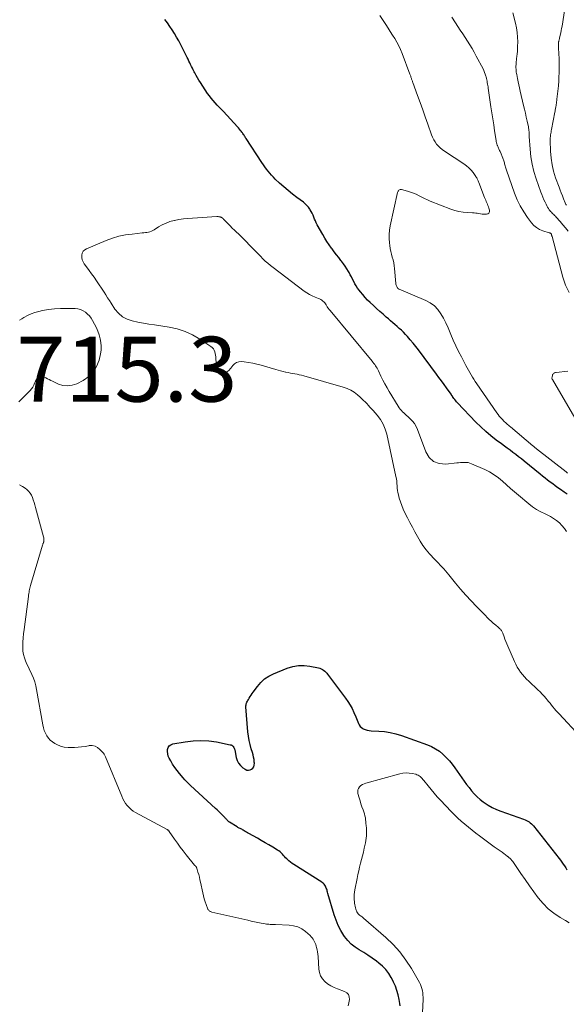
# Model space of a CAD drawing. Units: feet. Extents: x 2059997 to 2063594, y 545000 to 550000.
# Drawn here: x 2060255 to 2060423, y 545304 to 545607 of the extents above; entities that cross this region are included whole.
import ezdxf

# ---------------------------------------------------------------- set-up
doc = ezdxf.new("R2010")
doc.units = ezdxf.units.FT
doc.header["$LTSCALE"] = 100
doc.header["$MEASUREMENT"] = 0
for name, color, linetype, lineweight in [('CONTOUR INDEX', 32, 'Continuous', 25), ('CONTOUR INTERMEDIATE', 40, 'Continuous', 15), ('SPOT ELEVATION', 7, 'Continuous', 15)]:
    doc.layers.add(name, color=color, linetype=linetype, lineweight=lineweight)
doc.styles.add('slant', font='romans.shx', dxfattribs={"oblique": 14.999978})

msp = doc.modelspace()

# ---------------------------------------------------------------- linework, layer by layer
at = {"layer": 'CONTOUR INDEX', "elevation": 720, "flags": 128}
for points in [[(2060423.2, 545460.79), (2060422.27, 545461.46), (2060421.12, 545462.26), (2060420.31, 545462.82), (2060419.51, 545463.39), (2060418.72, 545463.97), (2060417.92, 545464.55), (2060417.14, 545465.15), (2060416.36, 545465.75), (2060415.59, 545466.36), (2060414.83, 545466.98), (2060409.92, 545471.02), (2060409.06, 545471.71), (2060408.2, 545472.39), (2060407.33, 545473.06), (2060406.45, 545473.71), (2060405.57, 545474.36), (2060404.69, 545475.02), (2060403.81, 545475.67), (2060402.93, 545476.33), (2060401.32, 545477.53), (2060399.67, 545478.83), (2060398.06, 545480.18), (2060396.53, 545481.6), (2060395.04, 545483.08), (2060389.42, 545488.96), (2060389.12, 545489.29), (2060388.82, 545489.64), (2060388.54, 545490), (2060388.27, 545490.36), (2060387.86, 545490.94), (2060387.8, 545491.02), (2060387.74, 545491.11), (2060387.68, 545491.2), (2060387.63, 545491.28), (2060387.57, 545491.37), (2060387.51, 545491.46), (2060387.45, 545491.55), (2060387.39, 545491.63), (2060385.99, 545493.61), (2060385.23, 545494.68), (2060384.46, 545495.75), (2060383.68, 545496.81), (2060382.9, 545497.87), (2060377.37, 545505.33), (2060376.56, 545506.39), (2060375.72, 545507.43), (2060374.85, 545508.44), (2060373.95, 545509.44), (2060373.34, 545510.09), (2060372.72, 545510.73), (2060372.09, 545511.36), (2060371.44, 545511.96), (2060370.77, 545512.54), (2060370.1, 545513.12), (2060369.42, 545513.7), (2060368.75, 545514.28), (2060368.08, 545514.87), (2060367.43, 545515.44), (2060366.44, 545516.32), (2060365.45, 545517.2), (2060364.47, 545518.09), (2060363.49, 545518.99), (2060362.49, 545519.91), (2060361.68, 545520.69), (2060360.91, 545521.5), (2060360.17, 545522.34), (2060359.47, 545523.21), (2060359.06, 545523.75), (2060358.6, 545524.38), (2060358.17, 545525.03), (2060357.79, 545525.71), (2060357.43, 545526.4), (2060357.08, 545527.1), (2060356.73, 545527.79), (2060356.36, 545528.48), (2060355.98, 545529.16), (2060355.8, 545529.47), (2060355.31, 545530.28), (2060354.8, 545531.09), (2060354.25, 545531.86), (2060353.68, 545532.63), (2060353.48, 545532.89), (2060352.79, 545533.77), (2060352.11, 545534.66), (2060351.43, 545535.54), (2060350.75, 545536.43), (2060350.58, 545536.65), (2060349.85, 545537.67), (2060349.14, 545538.7), (2060348.48, 545539.77), (2060347.86, 545540.85), (2060346.16, 545543.92), (2060345.87, 545544.48), (2060345.59, 545545.06), (2060345.35, 545545.65), (2060345.12, 545546.24), (2060344.89, 545546.84), (2060344.63, 545547.42), (2060344.33, 545547.98), (2060344, 545548.53), (2060343.89, 545548.7), (2060343.45, 545549.3), (2060342.98, 545549.86), (2060342.46, 545550.36), (2060341.89, 545550.84), (2060339.91, 545552.32), (2060338.54, 545553.37), (2060337.19, 545554.46), (2060335.87, 545555.59), (2060334.58, 545556.75), (2060333.24, 545557.99), (2060332.65, 545558.56), (2060332.09, 545559.15), (2060331.55, 545559.77), (2060331.03, 545560.41), (2060330.54, 545561.07), (2060330.05, 545561.73), (2060329.58, 545562.41), (2060329.12, 545563.09), (2060324.29, 545570.45), (2060324.12, 545570.7), (2060323.95, 545570.96), (2060323.78, 545571.22), (2060323.62, 545571.47), (2060323.45, 545571.73), (2060323.27, 545571.98), (2060323.1, 545572.23), (2060322.92, 545572.48), (2060322.75, 545572.7), (2060322.48, 545573.06), (2060322.2, 545573.41), (2060321.91, 545573.75), (2060321.61, 545574.08), (2060317.29, 545578.76), (2060316.65, 545579.45), (2060316.01, 545580.13), (2060315.37, 545580.81), (2060314.73, 545581.49), (2060314.1, 545582.18), (2060313.5, 545582.89), (2060312.94, 545583.64), (2060312.4, 545584.4), (2060310.18, 545587.77), (2060309.73, 545588.48), (2060309.29, 545589.2), (2060308.88, 545589.94), (2060308.48, 545590.68), (2060308.26, 545591.09), (2060307.99, 545591.63), (2060307.71, 545592.18), (2060307.44, 545592.72), (2060307.18, 545593.27), (2060306.91, 545593.82), (2060306.64, 545594.36), (2060306.37, 545594.91), (2060306.1, 545595.45), (2060304.11, 545599.39), (2060303.5, 545600.55), (2060302.86, 545601.7), (2060302.18, 545602.82), (2060301.48, 545603.94), (2060300.75, 545605.03), (2060300.02, 545606.12), (2060299.27, 545607.2)], [(2060371.68, 545303.13), (2060371.63, 545303.76), (2060371.54, 545304.38), (2060371.41, 545304.99), (2060371.06, 545306.49), (2060370.69, 545307.84), (2060370.24, 545309.15), (2060369.69, 545310.43), (2060369.07, 545311.68), (2060368.97, 545311.85), (2060368.18, 545313.1), (2060367.29, 545314.27), (2060366.26, 545315.31), (2060365.14, 545316.28), (2060364.4, 545316.84), (2060363.12, 545317.77), (2060361.81, 545318.66), (2060360.48, 545319.5), (2060359.12, 545320.31), (2060357.82, 545321.17), (2060356.61, 545322.14), (2060355.55, 545323.26), (2060354.59, 545324.49), (2060354.37, 545324.8), (2060353.46, 545326.31), (2060352.64, 545327.86), (2060351.97, 545329.48), (2060351.39, 545331.15), (2060349.47, 545337.77), (2060349.37, 545338.1), (2060349.28, 545338.43), (2060349.18, 545338.76), (2060349.08, 545339.09), (2060348.97, 545339.41), (2060348.84, 545339.72), (2060348.69, 545340.02), (2060348.52, 545340.31), (2060348.31, 545340.57), (2060348.09, 545340.81), (2060347.84, 545341.03), (2060347.57, 545341.22), (2060338.94, 545346.62), (2060338.42, 545346.97), (2060337.91, 545347.35), (2060337.43, 545347.76), (2060336.97, 545348.19), (2060336.77, 545348.39), (2060336.43, 545348.75), (2060336.09, 545349.1), (2060335.77, 545349.47), (2060335.45, 545349.84), (2060335.12, 545350.2), (2060334.77, 545350.53), (2060334.38, 545350.83), (2060333.98, 545351.1), (2060332.47, 545351.99), (2060331.29, 545352.69), (2060330.11, 545353.38), (2060328.92, 545354.06), (2060327.73, 545354.74), (2060325.1, 545356.22), (2060324.73, 545356.43), (2060324.36, 545356.65), (2060324, 545356.86), (2060323.63, 545357.08), (2060323.36, 545357.25), (2060323.13, 545357.38), (2060322.9, 545357.51), (2060322.66, 545357.62), (2060322.42, 545357.73), (2060322.17, 545357.84), (2060321.94, 545357.96), (2060321.7, 545358.09), (2060321.48, 545358.23), (2060319.14, 545359.72), (2060318.98, 545359.83), (2060318.83, 545359.95), (2060318.68, 545360.08), (2060318.55, 545360.21), (2060318.52, 545360.24), (2060318.4, 545360.37), (2060318.28, 545360.49), (2060318.17, 545360.63), (2060318.06, 545360.76), (2060317.95, 545360.89), (2060317.83, 545361.03), (2060317.71, 545361.15), (2060317.59, 545361.28), (2060316.84, 545362.02), (2060316.34, 545362.5), (2060315.83, 545362.99), (2060315.32, 545363.47), (2060314.81, 545363.95), (2060307.16, 545371), (2060306.57, 545371.57), (2060305.99, 545372.15), (2060305.43, 545372.75), (2060304.88, 545373.36), (2060303.72, 545374.71), (2060302.98, 545375.64), (2060302.27, 545376.59), (2060301.63, 545377.59), (2060301.03, 545378.62), (2060300.57, 545379.46), (2060300.3, 545380.11), (2060300.11, 545380.76), (2060300.05, 545381.45), (2060300.08, 545382.14), (2060300.29, 545382.75), (2060300.6, 545383.24), (2060301.08, 545383.59), (2060301.68, 545383.82), (2060305.49, 545384.52), (2060307.9, 545384.82), (2060310.32, 545384.93), (2060312.73, 545384.78), (2060315.14, 545384.44), (2060319.37, 545383.6), (2060319.65, 545383.52), (2060319.9, 545383.4), (2060320.12, 545383.23), (2060320.31, 545383.02), (2060320.47, 545382.78), (2060320.61, 545382.53), (2060320.71, 545382.26), (2060320.78, 545381.97), (2060321.21, 545379.67), (2060321.5, 545378.73), (2060321.93, 545377.87), (2060322.54, 545377.14), (2060323.28, 545376.49), (2060324, 545376.01), (2060324.49, 545375.79), (2060324.98, 545375.7), (2060325.47, 545375.8), (2060325.97, 545376.01), (2060326.36, 545376.39), (2060326.65, 545376.82), (2060326.79, 545377.32), (2060326.83, 545377.87), (2060326.79, 545378.26), (2060326.7, 545379), (2060326.57, 545379.73), (2060326.4, 545380.45), (2060326.19, 545381.17), (2060325.83, 545382.31), (2060325.47, 545383.61), (2060325.17, 545384.91), (2060324.96, 545386.23), (2060324.81, 545387.57), (2060324.21, 545395.25), (2060324.21, 545395.55), (2060324.23, 545395.86), (2060324.3, 545396.15), (2060324.4, 545396.44), (2060324.53, 545396.73), (2060324.66, 545397), (2060324.81, 545397.27), (2060324.97, 545397.54), (2060325.23, 545397.95), (2060325.53, 545398.41), (2060325.84, 545398.88), (2060326.15, 545399.33), (2060326.46, 545399.79), (2060327.72, 545401.57), (2060328.75, 545402.8), (2060329.9, 545403.88), (2060331.23, 545404.75), (2060332.66, 545405.47), (2060336.93, 545407.16), (2060338.64, 545407.67), (2060340.36, 545407.98), (2060342.11, 545407.99), (2060343.88, 545407.8), (2060346.59, 545407.26), (2060347.01, 545407.14), (2060347.41, 545407), (2060347.78, 545406.79), (2060348.14, 545406.56), (2060348.48, 545406.28), (2060348.8, 545405.98), (2060349.09, 545405.66), (2060349.36, 545405.32), (2060354.86, 545397.96), (2060355.6, 545396.91), (2060356.28, 545395.83), (2060356.89, 545394.71), (2060357.45, 545393.55), (2060358.04, 545392.22), (2060358.26, 545391.71), (2060358.47, 545391.19), (2060358.67, 545390.67), (2060358.86, 545390.15), (2060359.09, 545389.67), (2060359.38, 545389.24), (2060359.77, 545388.89), (2060360.21, 545388.6), (2060360.37, 545388.52), (2060360.96, 545388.27), (2060361.56, 545388.08), (2060362.18, 545387.96), (2060362.81, 545387.89), (2060365.13, 545387.79), (2060366.92, 545387.63), (2060368.69, 545387.37), (2060370.43, 545386.95), (2060372.14, 545386.42), (2060380.12, 545383.55), (2060381.41, 545382.99), (2060382.65, 545382.35), (2060383.8, 545381.56), (2060384.89, 545380.67), (2060385.9, 545379.68), (2060386.87, 545378.65), (2060387.77, 545377.56), (2060388.61, 545376.43), (2060390.73, 545373.4), (2060391.46, 545372.38), (2060392.2, 545371.37)], [(2060392.2, 545371.37), (2060392.95, 545370.37), (2060393.73, 545369.38), (2060394.54, 545368.44), (2060395.41, 545367.55), (2060396.34, 545366.73), (2060397.32, 545365.96), (2060397.64, 545365.73), (2060398.84, 545364.93), (2060400.08, 545364.21), (2060401.38, 545363.6), (2060402.72, 545363.07), (2060409.76, 545360.59), (2060410.19, 545360.43), (2060410.61, 545360.24), (2060411.02, 545360.02), (2060411.42, 545359.78), (2060411.79, 545359.51), (2060412.15, 545359.22), (2060412.47, 545358.89), (2060412.78, 545358.54), (2060420.68, 545348.5), (2060421.1, 545347.95), (2060421.52, 545347.38), (2060421.92, 545346.81), (2060422.31, 545346.23), (2060422.33, 545346.2), (2060422.71, 545345.63), (2060423.09, 545345.06)]]:
    msp.add_lwpolyline(points, dxfattribs=at)
at = {"layer": 'CONTOUR INTERMEDIATE', "flags": 128}
for points, elevation in [([(2060422.91, 545549.9), (2060422.8, 545550.14), (2060422.69, 545550.39), (2060422.58, 545550.64), (2060422.06, 545551.91), (2060421.69, 545552.8), (2060421.34, 545553.69), (2060421, 545554.59), (2060420.66, 545555.48), (2060419.61, 545558.39), (2060419, 545560.38), (2060418.51, 545562.4), (2060418.22, 545564.45), (2060418.06, 545566.53), (2060417.96, 545569.86), (2060417.96, 545570.29), (2060417.97, 545570.71), (2060418.01, 545571.14), (2060418.06, 545571.57), (2060418.12, 545571.99), (2060418.19, 545572.42), (2060418.27, 545572.84), (2060418.35, 545573.26), (2060419.38, 545578.63), (2060419.43, 545578.88), (2060419.48, 545579.12), (2060419.52, 545579.37), (2060419.57, 545579.61), (2060419.62, 545579.86), (2060419.66, 545580.1), (2060419.71, 545580.35), (2060419.75, 545580.6), (2060419.8, 545580.95), (2060419.86, 545581.38), (2060419.92, 545581.8), (2060419.97, 545582.23), (2060420.03, 545582.66), (2060420.48, 545586.72), (2060420.54, 545587.25), (2060420.58, 545587.78), (2060420.61, 545588.31), (2060420.63, 545588.84), (2060420.7, 545591.39), (2060420.71, 545592.67), (2060420.71, 545593.95), (2060420.67, 545595.23), (2060420.61, 545596.51), (2060420.5, 545598.49), (2060420.49, 545598.78), (2060420.48, 545599.07), (2060420.48, 545599.37), (2060420.49, 545599.66), (2060420.5, 545599.85), (2060420.52, 545600.05), (2060420.54, 545600.24), (2060420.58, 545600.44), (2060420.62, 545600.64), (2060420.67, 545600.83), (2060420.72, 545601.02), (2060420.76, 545601.22), (2060420.81, 545601.41), (2060421.04, 545602.39), (2060421.2, 545603.07), (2060421.34, 545603.75), (2060421.47, 545604.44), (2060421.59, 545605.13), (2060423.01, 545614.09)], 736), ([(2060423.29, 545467.32), (2060422.84, 545467.67), (2060413.76, 545474.81), (2060413.62, 545474.92), (2060413.47, 545475.03), (2060413.33, 545475.15), (2060413.19, 545475.26), (2060413.05, 545475.38), (2060412.92, 545475.49), (2060412.78, 545475.61), (2060412.64, 545475.73), (2060405.71, 545481.57), (2060405.4, 545481.83), (2060405.09, 545482.09), (2060404.78, 545482.35), (2060404.47, 545482.61), (2060404.17, 545482.88), (2060403.87, 545483.15), (2060403.59, 545483.43), (2060403.31, 545483.72), (2060403.04, 545484.01), (2060402.64, 545484.45), (2060402.25, 545484.91), (2060401.89, 545485.38), (2060401.54, 545485.87), (2060395.33, 545494.88), (2060394.87, 545495.56), (2060394.43, 545496.25), (2060394, 545496.95), (2060393.58, 545497.65), (2060393.17, 545498.36), (2060392.77, 545499.08), (2060392.37, 545499.79), (2060391.98, 545500.51), (2060390.58, 545503.13), (2060389.7, 545504.84), (2060388.86, 545506.57), (2060388.08, 545508.32), (2060387.35, 545510.09), (2060387.14, 545510.62), (2060386.5, 545512.13), (2060385.82, 545513.61), (2060385.07, 545515.06), (2060384.27, 545516.48), (2060383.33, 545517.77), (2060382.26, 545518.9), (2060380.99, 545519.81), (2060379.59, 545520.57), (2060371.46, 545524), (2060371.39, 545524.02), (2060371.33, 545524.06), (2060371.27, 545524.09), (2060371.21, 545524.13), (2060371.15, 545524.17), (2060371.1, 545524.21), (2060371.05, 545524.26), (2060371, 545524.31), (2060370.94, 545524.37), (2060370.9, 545524.43), (2060370.86, 545524.5), (2060370.82, 545524.56), (2060370.66, 545524.86), (2060370.56, 545525.08), (2060370.48, 545525.3), (2060370.42, 545525.54), (2060370.39, 545525.77), (2060370, 545530.38), (2060369.89, 545531.28), (2060369.74, 545532.17), (2060369.54, 545533.05), (2060369.29, 545533.93), (2060369.04, 545534.8), (2060368.82, 545535.68), (2060368.65, 545536.57), (2060368.51, 545537.47), (2060368.41, 545538.3), (2060368.31, 545539.61), (2060368.3, 545540.92), (2060368.43, 545542.22), (2060368.65, 545543.52), (2060370.94, 545553.79), (2060371, 545554), (2060371.09, 545554.2), (2060371.21, 545554.38), (2060371.35, 545554.54), (2060371.51, 545554.66), (2060371.69, 545554.74), (2060371.88, 545554.77), (2060372.09, 545554.75), (2060374.02, 545554.26), (2060374.93, 545553.99), (2060375.83, 545553.67), (2060376.69, 545553.28), (2060377.54, 545552.85), (2060378.38, 545552.39), (2060379.24, 545551.96), (2060380.11, 545551.57), (2060380.99, 545551.2), (2060387.29, 545548.72), (2060388.53, 545548.31), (2060389.79, 545547.98), (2060391.08, 545547.77), (2060392.38, 545547.66), (2060394.02, 545547.59), (2060394.52, 545547.56), (2060395.01, 545547.51), (2060395.49, 545547.44), (2060395.98, 545547.36), (2060396.46, 545547.27), (2060396.95, 545547.2), (2060397.44, 545547.16), (2060397.93, 545547.13), (2060398.28, 545547.12), (2060398.74, 545547.26), (2060399.07, 545547.49), (2060399.21, 545547.88), (2060399.22, 545548.35), (2060399.03, 545548.98), (2060398.89, 545549.4), (2060398.74, 545549.82), (2060398.58, 545550.23), (2060398.42, 545550.64), (2060398.25, 545551.05), (2060398.08, 545551.46), (2060397.91, 545551.87), (2060397.75, 545552.28), (2060395.93, 545556.92), (2060395.84, 545557.16), (2060395.74, 545557.4), (2060395.64, 545557.63), (2060395.53, 545557.87), (2060395.42, 545558.1), (2060395.3, 545558.33), (2060395.17, 545558.55), (2060395.02, 545558.77), (2060394.18, 545559.98), (2060393.57, 545560.75), (2060392.9, 545561.47), (2060392.16, 545562.1), (2060391.36, 545562.69), (2060385.34, 545566.58), (2060384.68, 545567.06), (2060384.06, 545567.58), (2060383.49, 545568.15), (2060382.96, 545568.77), (2060382.49, 545569.43), (2060382.06, 545570.12), (2060381.71, 545570.85), (2060381.4, 545571.6), (2060380.23, 545574.94), (2060379.46, 545577.14), (2060378.68, 545579.34), (2060377.88, 545581.54), (2060377.09, 545583.73), (2060375.64, 545587.7), (2060375.56, 545587.91), (2060375.48, 545588.12), (2060375.41, 545588.33), (2060375.33, 545588.54), (2060375.26, 545588.75), (2060375.18, 545588.97), (2060375.11, 545589.18), (2060375.05, 545589.4), (2060375.03, 545589.44), (2060374.96, 545589.67), (2060374.88, 545589.9), (2060374.8, 545590.14), (2060374.72, 545590.37), (2060372.31, 545596.73), (2060371.82, 545597.91), (2060371.29, 545599.07), (2060370.69, 545600.2), (2060370.06, 545601.31), (2060369.38, 545602.39), (2060368.69, 545603.48), (2060367.99, 545604.55), (2060367.29, 545605.62), (2060365.42, 545608.41)], 724), ([(2060423.75, 545522.96), (2060422.7, 545525.28), (2060421.86, 545527.71), (2060418.52, 545540.26), (2060418.48, 545540.42), (2060418.43, 545540.57), (2060418.39, 545540.73), (2060418.35, 545540.89), (2060418.32, 545540.99), (2060418.28, 545541.09), (2060418.22, 545541.17), (2060418.15, 545541.23), (2060418.06, 545541.28), (2060417.96, 545541.32), (2060417.85, 545541.36), (2060417.75, 545541.39), (2060417.64, 545541.42), (2060415.7, 545542.03), (2060414.69, 545542.46), (2060413.75, 545543), (2060412.94, 545543.7), (2060412.19, 545544.51), (2060410.97, 545546.13), (2060409.77, 545547.89), (2060408.68, 545549.71), (2060407.77, 545551.62), (2060406.97, 545553.59), (2060404.47, 545560.68), (2060404.35, 545561.01), (2060404.25, 545561.34), (2060404.15, 545561.68), (2060404.06, 545562.02), (2060404.04, 545562.1), (2060403.96, 545562.4), (2060403.88, 545562.69), (2060403.81, 545562.99), (2060403.74, 545563.29), (2060403.66, 545563.58), (2060403.57, 545563.87), (2060403.47, 545564.16), (2060403.35, 545564.44), (2060402.59, 545566.26), (2060402.48, 545566.52), (2060402.36, 545566.78), (2060402.24, 545567.03), (2060402.12, 545567.28), (2060401.99, 545567.53), (2060401.88, 545567.78), (2060401.77, 545568.04), (2060401.67, 545568.31), (2060401.61, 545568.48), (2060401.5, 545568.83), (2060401.4, 545569.19), (2060401.32, 545569.55), (2060401.25, 545569.92), (2060400.81, 545572.88), (2060400.53, 545574.73), (2060400.26, 545576.58), (2060399.98, 545578.43), (2060399.7, 545580.28), (2060398.85, 545585.96), (2060398.79, 545586.4), (2060398.72, 545586.84), (2060398.64, 545587.28), (2060398.57, 545587.72), (2060398.48, 545588.16), (2060398.39, 545588.6), (2060398.29, 545589.03), (2060398.18, 545589.46), (2060398.1, 545589.74), (2060397.92, 545590.3), (2060397.73, 545590.86), (2060397.49, 545591.4), (2060397.24, 545591.93), (2060395.15, 545595.92), (2060394.51, 545597.1), (2060393.85, 545598.26), (2060393.16, 545599.41), (2060392.45, 545600.54), (2060391.72, 545601.67), (2060390.98, 545602.79), (2060390.24, 545603.9), (2060389.5, 545605.01), (2060388.72, 545606.17), (2060387.59, 545607.87)], 728), ([(2060423.44, 545541.96), (2060422.63, 545542.95), (2060421.81, 545543.92), (2060420.98, 545544.88), (2060419.77, 545546.27), (2060419.53, 545546.53), (2060419.29, 545546.79), (2060419.04, 545547.03), (2060418.79, 545547.27), (2060418.54, 545547.51), (2060418.29, 545547.76), (2060418.06, 545548.02), (2060417.84, 545548.29), (2060417.67, 545548.52), (2060417.38, 545548.92), (2060417.12, 545549.33), (2060416.88, 545549.76), (2060416.66, 545550.2), (2060416.36, 545550.84), (2060416.02, 545551.62), (2060415.68, 545552.4), (2060415.37, 545553.18), (2060415.08, 545553.98), (2060413.6, 545558.08), (2060412.91, 545560.31), (2060412.34, 545562.56), (2060411.97, 545564.85), (2060411.72, 545567.17), (2060411.48, 545571.1), (2060411.45, 545571.47), (2060411.44, 545571.85), (2060411.42, 545572.22), (2060411.41, 545572.59), (2060411.39, 545572.97), (2060411.35, 545573.34), (2060411.3, 545573.71), (2060411.23, 545574.07), (2060410.85, 545575.8), (2060410.57, 545577.03), (2060410.29, 545578.26), (2060410.01, 545579.48), (2060409.72, 545580.71), (2060408.68, 545585.11), (2060408.46, 545586.07), (2060408.25, 545587.03), (2060408.05, 545588), (2060407.86, 545588.96), (2060407.61, 545590.23), (2060407.55, 545590.56), (2060407.5, 545590.9), (2060407.46, 545591.23), (2060407.43, 545591.57), (2060407.41, 545591.9), (2060407.4, 545592.24), (2060407.39, 545592.58), (2060407.4, 545592.91), (2060407.41, 545593.22), (2060407.44, 545593.71), (2060407.47, 545594.19), (2060407.52, 545594.68), (2060407.58, 545595.17), (2060407.67, 545595.75), (2060407.76, 545596.54), (2060407.84, 545597.32), (2060407.88, 545598.1), (2060407.91, 545598.89), (2060407.94, 545600.27), (2060407.9, 545601.73), (2060407.79, 545603.19), (2060407.55, 545604.64), (2060407.24, 545606.07), (2060406.4, 545609.23)], 732), ([(2060423, 545449.36), (2060422.32, 545450.27), (2060421.57, 545451.13), (2060420.77, 545451.95), (2060419.9, 545452.68), (2060418.98, 545453.36), (2060418.01, 545453.94), (2060416.99, 545454.45), (2060416.36, 545454.74), (2060415.02, 545455.4), (2060413.73, 545456.13), (2060412.51, 545456.97), (2060411.33, 545457.87), (2060408.2, 545460.49), (2060406.94, 545461.55), (2060405.7, 545462.63), (2060404.47, 545463.72), (2060403.26, 545464.83), (2060402, 545465.88), (2060400.69, 545466.84), (2060399.29, 545467.67), (2060397.83, 545468.4), (2060393.71, 545470.22), (2060393.17, 545470.42), (2060392.62, 545470.56), (2060392.05, 545470.63), (2060391.47, 545470.64), (2060390.89, 545470.61), (2060390.3, 545470.57), (2060389.72, 545470.52), (2060389.14, 545470.46), (2060385.74, 545470.07), (2060383.75, 545470.28), (2060382.02, 545470.91), (2060380.68, 545472.17), (2060379.6, 545473.86), (2060377.05, 545480.77), (2060376.63, 545481.7), (2060376.13, 545482.58), (2060375.5, 545483.37), (2060374.8, 545484.1), (2060374.06, 545484.76), (2060373.66, 545485.13), (2060373.26, 545485.5), (2060372.87, 545485.87), (2060372.47, 545486.24), (2060372.1, 545486.63), (2060371.75, 545487.04), (2060371.43, 545487.47), (2060371.13, 545487.92), (2060368.36, 545492.47), (2060367.68, 545493.63), (2060367.02, 545494.81), (2060366.39, 545496.01), (2060365.79, 545497.22), (2060365.02, 545498.85), (2060364.82, 545499.25), (2060364.6, 545499.65), (2060364.37, 545500.04), (2060364.13, 545500.42), (2060363.88, 545500.79), (2060363.61, 545501.15), (2060363.34, 545501.51), (2060363.06, 545501.86), (2060350.13, 545517.5), (2060350.05, 545517.6), (2060349.97, 545517.7), (2060349.88, 545517.8), (2060349.79, 545517.89), (2060349.75, 545517.94), (2060349.68, 545518.01), (2060349.62, 545518.09), (2060349.55, 545518.17), (2060349.49, 545518.25), (2060349.43, 545518.33), (2060349.38, 545518.42), (2060349.32, 545518.5), (2060349.27, 545518.59), (2060348.95, 545519.16), (2060348.73, 545519.49), (2060348.5, 545519.81), (2060348.22, 545520.1), (2060347.93, 545520.37), (2060347.61, 545520.61), (2060347.27, 545520.83), (2060346.92, 545521.01), (2060346.55, 545521.17), (2060345.5, 545521.56), (2060344.62, 545521.94), (2060343.76, 545522.36), (2060342.94, 545522.86), (2060342.15, 545523.41), (2060332.55, 545530.71), (2060331.74, 545531.35), (2060330.94, 545532.02), (2060330.17, 545532.71), (2060329.42, 545533.43), (2060328.68, 545534.17), (2060327.95, 545534.9), (2060327.23, 545535.65), (2060326.51, 545536.4), (2060325.24, 545537.74), (2060324.39, 545538.62), (2060323.53, 545539.49), (2060322.65, 545540.35), (2060321.77, 545541.19), (2060321.39, 545541.55), (2060320.69, 545542.21), (2060320, 545542.88), (2060319.32, 545543.56), (2060318.64, 545544.25), (2060317.39, 545545.54), (2060317.34, 545545.59), (2060317.29, 545545.64), (2060317.25, 545545.69), (2060317.2, 545545.74), (2060317.15, 545545.79), (2060317.1, 545545.84), (2060317.05, 545545.88), (2060317, 545545.93), (2060316.84, 545546.05), (2060316.69, 545546.14), (2060316.55, 545546.22), (2060316.39, 545546.28), (2060316.23, 545546.32), (2060316.11, 545546.34), (2060315.88, 545546.37), (2060315.65, 545546.39), (2060315.43, 545546.39), (2060315.2, 545546.39), (2060307.7, 545545.96), (2060306.32, 545545.85), (2060304.95, 545545.7), (2060303.58, 545545.48), (2060302.22, 545545.22), (2060302.06, 545545.19), (2060300.81, 545544.85), (2060299.6, 545544.42), (2060298.44, 545543.86), (2060297.32, 545543.22), (2060295.94, 545542.31), (2060295.53, 545542.08), (2060295.1, 545541.88), (2060294.65, 545541.73), (2060294.19, 545541.62), (2060293.72, 545541.54), (2060293.24, 545541.47), (2060292.77, 545541.41), (2060292.29, 545541.36), (2060289.13, 545541.04), (2060287.09, 545540.75), (2060285.08, 545540.33), (2060283.11, 545539.75), (2060281.18, 545539.04), (2060275.1, 545536.51), (2060274.53, 545536.15), (2060274.08, 545535.7), (2060273.8, 545535.13), (2060273.63, 545534.48), (2060273.66, 545533.77), (2060273.79, 545533.09), (2060274.05, 545532.45), (2060274.41, 545531.84), (2060275.11, 545530.9), (2060275.9, 545529.84), (2060276.67, 545528.77), (2060277.42, 545527.69), (2060278.16, 545526.59), (2060280.49, 545523.09), (2060281.05, 545522.25), (2060281.6, 545521.41), (2060282.15, 545520.56), (2060282.7, 545519.71), (2060283.85, 545517.9), (2060284.93, 545516.61), (2060286.14, 545515.54), (2060287.58, 545514.78), (2060289.17, 545514.24), (2060290.89, 545513.9), (2060292.61, 545513.57), (2060294.34, 545513.28), (2060296.07, 545513), (2060300.53, 545512.32), (2060303.03, 545511.76), (2060305.46, 545511), (2060307.77, 545509.93), (2060309.99, 545508.66), (2060313.43, 545506.38), (2060313.83, 545506.05), (2060314.17, 545505.68), (2060314.42, 545505.24), (2060314.62, 545504.76), (2060314.75, 545504.24), (2060314.85, 545503.72), (2060314.92, 545503.19), (2060314.96, 545502.66), (2060315.09, 545499.99), (2060315.15, 545499.52), (2060315.26, 545499.06), (2060315.44, 545498.63), (2060315.66, 545498.21), (2060315.96, 545497.92), (2060316.29, 545497.75), (2060316.66, 545497.73), (2060317.06, 545497.82), (2060317.64, 545498.11), (2060318.32, 545498.52), (2060318.95, 545498.99), (2060319.48, 545499.56), (2060319.96, 545500.19), (2060320.07, 545500.37), (2060320.64, 545500.99), (2060321.28, 545501.45), (2060322.04, 545501.66), (2060322.87, 545501.72), (2060323.68, 545501.63), (2060324.99, 545501.45), (2060326.29, 545501.23), (2060327.57, 545500.93), (2060328.85, 545500.59), (2060333.38, 545499.24), (2060334.13, 545499.03), (2060334.87, 545498.83), (2060335.63, 545498.65), (2060336.38, 545498.48), (2060336.53, 545498.45), (2060337.21, 545498.31), (2060337.9, 545498.17), (2060338.59, 545498.04), (2060339.28, 545497.91), (2060339.97, 545497.78), (2060340.65, 545497.63), (2060341.33, 545497.47), (2060342.01, 545497.29), (2060354.18, 545493.87), (2060355.37, 545493.45), (2060356.51, 545492.92), (2060357.56, 545492.25), (2060358.56, 545491.47), (2060359.41, 545490.71), (2060359.94, 545490.23), (2060360.45, 545489.75), (2060360.96, 545489.25), (2060361.45, 545488.74), (2060361.94, 545488.22), (2060362.42, 545487.7), (2060362.9, 545487.17), (2060363.37, 545486.64), (2060364.65, 545485.16), (2060365.64, 545483.83), (2060366.49, 545482.42), (2060367.11, 545480.9), (2060367.58, 545479.31), (2060370.41, 545466.26), (2060370.55, 545465.56), (2060370.66, 545464.85), (2060370.73, 545464.14), (2060370.78, 545463.43), (2060370.83, 545462.71), (2060370.92, 545462), (2060371.05, 545461.3), (2060371.21, 545460.61), (2060371.46, 545459.63), (2060371.81, 545458.46), (2060372.2, 545457.31), (2060372.68, 545456.2), (2060373.2, 545455.09), (2060373.98, 545453.57), (2060374.73, 545452.12), (2060375.49, 545450.66), (2060376.25, 545449.22), (2060377.02, 545447.77), (2060377.84, 545446.36), (2060378.73, 545445), (2060379.73, 545443.71), (2060380.79, 545442.47), (2060382.41, 545440.71), (2060382.95, 545440.13), (2060383.49, 545439.54), (2060384.04, 545438.96), (2060384.59, 545438.38), (2060385.13, 545437.79), (2060385.66, 545437.2), (2060386.18, 545436.59), (2060386.69, 545435.98), (2060388.75, 545433.43), (2060390.31, 545431.56), (2060391.91, 545429.73), (2060393.56, 545427.93), (2060395.24, 545426.17), (2060397.97, 545423.38), (2060398.56, 545422.8), (2060399.16, 545422.22), (2060399.78, 545421.65), (2060400.4, 545421.1), (2060401.17, 545420.42), (2060401.41, 545420.21), (2060401.66, 545420.01), (2060401.9, 545419.8), (2060402.15, 545419.6), (2060402.26, 545419.5), (2060402.44, 545419.34), (2060402.61, 545419.17), (2060402.77, 545418.99), (2060402.92, 545418.79), (2060403.05, 545418.59), (2060403.17, 545418.38), (2060403.27, 545418.16), (2060403.36, 545417.94), (2060403.73, 545416.9), (2060404, 545416.16), (2060404.29, 545415.42), (2060404.58, 545414.69), (2060404.89, 545413.96), (2060406.93, 545409.23), (2060407.34, 545408.38), (2060407.78, 545407.54), (2060408.29, 545406.74), (2060408.83, 545405.96), (2060409.41, 545405.22), (2060410.03, 545404.5), (2060410.68, 545403.81), (2060411.36, 545403.15), (2060414.17, 545400.54), (2060414.85, 545399.89), (2060415.5, 545399.22), (2060416.13, 545398.52), (2060416.73, 545397.81), (2060417.01, 545397.46), (2060417.46, 545396.91), (2060417.91, 545396.35), (2060418.35, 545395.79), (2060418.8, 545395.23), (2060419.25, 545394.67), (2060419.71, 545394.13), (2060420.19, 545393.59), (2060420.67, 545393.07), (2060427.2, 545386.16)], 716), ([(2060254.25, 545489.29), (2060257.72, 545492.83), (2060258.15, 545493.33), (2060258.54, 545493.87), (2060258.84, 545494.44), (2060259.1, 545495.05), (2060259.16, 545495.22), (2060259.41, 545495.72), (2060259.71, 545496.17), (2060260.12, 545496.53), (2060260.59, 545496.83), (2060261.11, 545496.99), (2060261.61, 545497.04), (2060262.11, 545496.94), (2060262.6, 545496.72), (2060263.08, 545496.43), (2060263.58, 545496.14), (2060264.09, 545495.88), (2060264.6, 545495.63), (2060266.42, 545494.79), (2060267.84, 545494.36), (2060269.26, 545494.19), (2060270.68, 545494.41), (2060272.09, 545494.89), (2060274.07, 545495.9), (2060275.78, 545497.08), (2060277.21, 545498.48), (2060278.22, 545500.21), (2060278.96, 545502.16), (2060279.39, 545504.09), (2060279.57, 545505.26), (2060279.64, 545506.43), (2060279.54, 545507.6), (2060279.33, 545508.77), (2060278.99, 545509.92), (2060278.59, 545511.05), (2060278.12, 545512.15), (2060277.59, 545513.22), (2060276.96, 545514.39), (2060276.51, 545515.11), (2060276, 545515.77), (2060275.42, 545516.37), (2060274.77, 545516.92), (2060274.75, 545516.94), (2060274.03, 545517.38), (2060273.27, 545517.73), (2060272.47, 545517.93), (2060271.63, 545518.03), (2060268.94, 545518.11), (2060267.08, 545518.09), (2060265.23, 545517.99), (2060263.4, 545517.75), (2060261.57, 545517.42), (2060260.41, 545517.17), (2060259.2, 545516.83), (2060258.01, 545516.43), (2060256.88, 545515.9), (2060255.77, 545515.3), (2060255.18, 545514.94), (2060254.4, 545514.44)], 716), ([(2060425.48, 545484.38), (2060418.63, 545496.14), (2060418.54, 545496.33), (2060418.49, 545496.53), (2060418.49, 545496.73), (2060418.51, 545496.94), (2060418.62, 545497.41), (2060418.69, 545497.6), (2060418.78, 545497.77), (2060418.9, 545497.93), (2060419.04, 545498.07), (2060419.2, 545498.19), (2060419.38, 545498.28), (2060419.57, 545498.34), (2060419.76, 545498.38), (2060423.41, 545498.73)], 728), ([(2060355.66, 545303.13), (2060355.9, 545304.06), (2060356.1, 545305), (2060356.05, 545305.83), (2060355.82, 545306.54), (2060355.3, 545307.09), (2060354.6, 545307.53), (2060352.4, 545308.29), (2060351.34, 545308.72), (2060350.33, 545309.24), (2060349.38, 545309.87), (2060348.48, 545310.58), (2060347.75, 545311.41), (2060347.17, 545312.32), (2060346.82, 545313.34), (2060346.63, 545314.43), (2060346.42, 545318.3), (2060346.36, 545319.01), (2060346.27, 545319.7), (2060346.14, 545320.39), (2060345.99, 545321.08), (2060345.87, 545321.52), (2060345.73, 545321.97), (2060345.57, 545322.42), (2060345.37, 545322.85), (2060345.16, 545323.28), (2060344.9, 545323.68), (2060344.63, 545324.06), (2060344.31, 545324.41), (2060343.97, 545324.73), (2060342.53, 545325.99), (2060341.39, 545326.78), (2060340.18, 545327.41), (2060338.87, 545327.79), (2060337.5, 545327.99), (2060333.34, 545328.18), (2060332.93, 545328.2), (2060332.53, 545328.21), (2060332.12, 545328.21), (2060331.71, 545328.21), (2060331.31, 545328.22), (2060330.9, 545328.25), (2060330.5, 545328.3), (2060330.1, 545328.37), (2060328.87, 545328.61), (2060327.86, 545328.81), (2060326.85, 545329.02), (2060325.84, 545329.24), (2060324.83, 545329.46), (2060313.71, 545331.99), (2060313.52, 545332.05), (2060313.33, 545332.12), (2060313.15, 545332.21), (2060312.98, 545332.32), (2060312.83, 545332.45), (2060312.69, 545332.59), (2060312.59, 545332.75), (2060312.5, 545332.93), (2060311.95, 545334.3), (2060311.63, 545335.18), (2060311.34, 545336.07), (2060311.1, 545336.97), (2060310.89, 545337.88), (2060310.21, 545341.2), (2060310.04, 545341.98), (2060309.86, 545342.76), (2060309.65, 545343.53), (2060309.43, 545344.3), (2060309.05, 545345.55), (2060309, 545345.68), (2060308.94, 545345.81), (2060308.87, 545345.93), (2060308.79, 545346.05), (2060308.63, 545346.24), (2060308.62, 545346.26), (2060308.6, 545346.28), (2060308.59, 545346.29), (2060308.57, 545346.31), (2060308.49, 545346.38), (2060308.39, 545346.47), (2060305.84, 545349.63), (2060304.9, 545350.83), (2060303.98, 545352.03), (2060303.08, 545353.26), (2060302.2, 545354.5), (2060300.6, 545356.81), (2060300.53, 545356.9), (2060300.45, 545356.99), (2060300.37, 545357.07), (2060300.29, 545357.16), (2060300.2, 545357.23), (2060300.11, 545357.3), (2060300.01, 545357.36), (2060299.91, 545357.42), (2060290.18, 545362.69), (2060289.47, 545363.13), (2060288.8, 545363.62), (2060288.2, 545364.2), (2060287.63, 545364.82), (2060287.14, 545365.5), (2060286.68, 545366.2), (2060286.28, 545366.94), (2060285.93, 545367.71), (2060280.9, 545379.9), (2060280.72, 545380.27), (2060280.53, 545380.63), (2060280.29, 545380.96), (2060280.03, 545381.27), (2060279.24, 545382.15), (2060278.51, 545382.74), (2060277.72, 545383.16), (2060276.84, 545383.31), (2060275.9, 545383.3), (2060275.74, 545383.27), (2060274.66, 545383.09), (2060273.59, 545382.94), (2060272.5, 545382.83), (2060271.42, 545382.73), (2060270.7, 545382.68), (2060269.47, 545382.69), (2060268.26, 545382.83), (2060267.1, 545383.17), (2060265.96, 545383.64), (2060265.33, 545383.96), (2060264.59, 545384.43), (2060263.91, 545384.97), (2060263.34, 545385.62), (2060262.84, 545386.34), (2060262.44, 545387.14), (2060262.09, 545387.95), (2060261.83, 545388.8), (2060261.63, 545389.67), (2060259.72, 545400.6), (2060259.46, 545401.79), (2060259.14, 545402.97), (2060258.72, 545404.12), (2060258.24, 545405.24), (2060258.1, 545405.54), (2060257.64, 545406.5), (2060257.19, 545407.47), (2060256.75, 545408.44), (2060256.31, 545409.41), (2060255.94, 545410.4), (2060255.67, 545411.41), (2060255.52, 545412.44), (2060255.47, 545413.5), (2060255.47, 545413.94), (2060255.51, 545415.22), (2060255.58, 545416.5), (2060255.69, 545417.78), (2060255.84, 545419.06), (2060257.18, 545429.31), (2060257.24, 545429.74), (2060257.3, 545430.16), (2060257.38, 545430.59), (2060257.45, 545431.01), (2060257.54, 545431.43), (2060257.64, 545431.85), (2060257.75, 545432.26), (2060257.86, 545432.67), (2060261.57, 545445.14), (2060261.62, 545445.31), (2060261.67, 545445.48), (2060261.73, 545445.65), (2060261.8, 545445.82), (2060261.85, 545445.99), (2060261.9, 545446.16), (2060261.94, 545446.33), (2060261.96, 545446.51), (2060261.97, 545446.66), (2060261.99, 545446.91), (2060261.98, 545447.16), (2060261.94, 545447.41), (2060261.89, 545447.66), (2060259.4, 545456.76), (2060259.18, 545457.53), (2060258.96, 545458.29), (2060258.71, 545459.05), (2060258.46, 545459.8), (2060258.14, 545460.51), (2060257.75, 545461.17), (2060257.25, 545461.76), (2060256.69, 545462.3), (2060256.24, 545462.66), (2060255.36, 545463.23), (2060254.43, 545463.67)], 716), ([(2060378.6, 545301.07), (2060378.77, 545305.08), (2060378.77, 545305.75), (2060378.74, 545306.42), (2060378.67, 545307.09), (2060378.57, 545307.75), (2060378.42, 545308.41), (2060378.22, 545309.04), (2060377.96, 545309.65), (2060377.66, 545310.25), (2060375.17, 545314.55), (2060373.47, 545317.18), (2060371.62, 545319.69), (2060369.52, 545321.99), (2060367.26, 545324.17), (2060360.45, 545330.11), (2060360.22, 545330.31), (2060359.97, 545330.51), (2060359.72, 545330.69), (2060359.47, 545330.88), (2060359.22, 545331.07), (2060358.99, 545331.27), (2060358.79, 545331.5), (2060358.6, 545331.75), (2060358.58, 545331.77), (2060358.42, 545332.05), (2060358.27, 545332.33), (2060358.15, 545332.63), (2060358.05, 545332.94), (2060357.95, 545333.28), (2060357.83, 545333.77), (2060357.73, 545334.26), (2060357.66, 545334.76), (2060357.61, 545335.26), (2060357.57, 545335.81), (2060357.55, 545336.59), (2060357.56, 545337.36), (2060357.64, 545338.13), (2060357.76, 545338.9), (2060358.46, 545342.39), (2060358.71, 545343.56), (2060358.96, 545344.72), (2060359.24, 545345.88), (2060359.54, 545347.04), (2060359.83, 545348.19), (2060360.12, 545349.35), (2060360.39, 545350.51), (2060360.65, 545351.68), (2060361, 545353.32), (2060361.13, 545354.05), (2060361.24, 545354.77), (2060361.3, 545355.5), (2060361.34, 545356.24), (2060361.35, 545356.99), (2060361.35, 545357.35), (2060361.34, 545357.71), (2060361.31, 545358.07), (2060361.28, 545358.43), (2060361.23, 545358.79), (2060361.19, 545359.15), (2060361.16, 545359.51), (2060361.12, 545359.87), (2060361.07, 545360.42), (2060360.99, 545361.04), (2060360.88, 545361.67), (2060360.72, 545362.28), (2060360.52, 545362.88), (2060360.28, 545363.53), (2060359.96, 545364.45), (2060359.64, 545365.38), (2060359.35, 545366.32), (2060359.07, 545367.26), (2060358.7, 545368.57), (2060358.64, 545369.12), (2060358.68, 545369.65), (2060358.88, 545370.13), (2060359.19, 545370.59), (2060359.63, 545370.98), (2060360.1, 545371.32), (2060360.61, 545371.57), (2060361.16, 545371.77), (2060371.65, 545374.62), (2060372.58, 545374.8), (2060373.52, 545374.89), (2060374.46, 545374.85), (2060375.41, 545374.71), (2060376.5, 545374.47), (2060376.89, 545374.35), (2060377.25, 545374.2), (2060377.59, 545373.99), (2060377.9, 545373.75), (2060378.2, 545373.47), (2060378.48, 545373.18)], 724), ([(2060378.48, 545373.18), (2060378.75, 545372.88), (2060379.01, 545372.57), (2060380.31, 545370.91), (2060381.23, 545369.78), (2060382.17, 545368.66), (2060383.14, 545367.57), (2060384.13, 545366.49), (2060387.42, 545363.02), (2060388.43, 545361.99), (2060389.46, 545360.99), (2060390.53, 545360.02), (2060391.62, 545359.07), (2060392.73, 545358.15), (2060393.86, 545357.25), (2060395, 545356.37), (2060396.15, 545355.5), (2060400.72, 545352.13), (2060401.31, 545351.7), (2060401.91, 545351.27), (2060402.51, 545350.84), (2060403.11, 545350.42), (2060403.78, 545349.95), (2060404.04, 545349.76), (2060404.31, 545349.57), (2060404.57, 545349.37), (2060404.83, 545349.17), (2060404.92, 545349.1), (2060405.13, 545348.93), (2060405.33, 545348.76), (2060405.52, 545348.58), (2060405.71, 545348.39), (2060405.89, 545348.19), (2060406.06, 545347.99), (2060406.22, 545347.78), (2060406.38, 545347.57), (2060408.93, 545343.9), (2060410.25, 545342.01), (2060411.58, 545340.13), (2060412.93, 545338.27), (2060414.28, 545336.41), (2060415.74, 545334.66), (2060417.32, 545333.04), (2060419.08, 545331.63), (2060420.97, 545330.36), (2060422.68, 545329.36), (2060423.83, 545328.69)], 724)]:
    msp.add_lwpolyline(points, dxfattribs=dict(at, elevation=elevation))

# ---------------------------------------------------------------- texts
at = {"layer": 'SPOT ELEVATION', "style": 'slant', "oblique": 15}
msp.add_text('715.3', height=20, dxfattribs=at).set_placement((2060253.43, 545489.36, 715.3))

doc.saveas('drawing.dxf')
